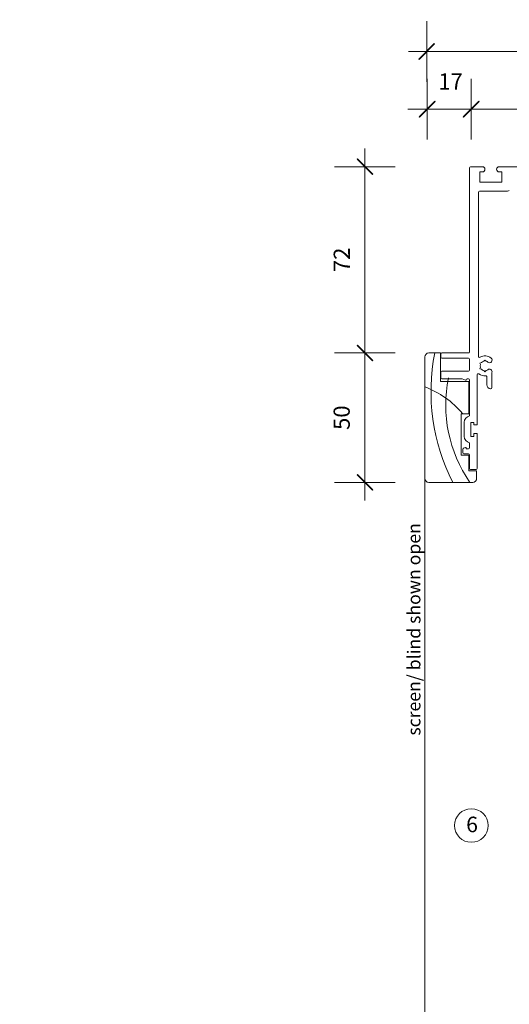
# Model space of a CAD drawing. Units: millimetres. Extents: x -3980 to 2470, y -3561 to 9269.
# Drawn here: x 1241 to 1430, y 4251 to 4631 of the extents above; entities that cross this region are included whole.
import ezdxf

# ---------------------------------------------------------------- set-up
doc = ezdxf.new("R2010")
doc.units = ezdxf.units.MM
doc.header["$LTSCALE"] = 2
doc.header["$PDSIZE"] = -1
for name, color, linetype, lineweight in [('A-Dims', 7, 'Continuous', 18), ('A-Hatch', 250, 'Continuous', 5), ('A-Text', 255, 'Continuous', 18)]:
    doc.layers.add(name, color=color, linetype=linetype, lineweight=lineweight)
doc.styles.add('ARIAL', font='arial.ttf')
doc.styles.add('ARIAL SM', font='arial.ttf')
doc.dimstyles.new('Scale0002-2 mm DOT', dxfattribs={"dimscale": 5, "dimtxt": 1.25, "dimasz": 0.75, "dimexe": 5, "dimexo": 100, "dimgap": 1, "dimtad": 1, "dimdec": 0, "dimtxsty": 'ARIAL', "dimblk": 'tick', "dimcen": 2, "dimse1": 1, "dimse2": 1, "dimclrd": 5, "dimclre": 5, "dimclrt": 256, "dimaunit": 1, "dimazin": 0, "dimtfac": 1, "dimtdec": 0, "dimtix": 1, "dimtmove": 2, "dimatfit": 3, "dimldrblk": 'LE_arrow', "dimfxl": 1, "dimlwd": -1, "dimarcsym": 0})

# ---------------------------------------------------------------- blocks, each defined once
blk = doc.blocks.new('tick')
h = blk.add_hatch(color=256)
h.paths.add_polyline_path([(0.8176776695296787, 0.7823223304703456), (0.7823223304703513, 0.817677669529673), (0, 0.0353553390593273), (0, 9.2e-15), (0.0353553390593366, 9.2e-15)])
h.paths.add_polyline_path([(0, -0.0353553390593271), (0, 9.2e-15), (-0.0353553390593184, 9.2e-15), (-0.8176776695296601, -0.782322330470327), (-0.7823223304703332, -0.8176776695296545)])
for p, q in [((0, -3.124999999999991), (0, 3.125000000000009)), ((-1.875, 9.2e-15), (1.875, 9.2e-15)), ((-0.8176776695296601, -0.782322330470327), (0.7823223304703513, 0.817677669529673)), ((-0.782322330470333, -0.8176776695296544), (0.8176776695296785, 0.7823223304703455))]:
    blk.add_line(p, q)
for points in [[(0.8176776695296785, 0.7823223304703455), (0.7823223304703513, 0.817677669529673)], [(-0.8176776695296601, -0.782322330470327), (-0.782322330470333, -0.8176776695296544)]]:
    blk.add_lwpolyline(points)
blk = doc.blocks.new('*D12')
at = {"layer": 'A-Dims', "color": 5}
blk.add_line((1526.267751205361, 4596.850101085334), (1418.816039210954, 4596.850101085334), dxfattribs=at)
at = {"layer": 'Defpoints', "color": 0}
for p in [(1415.066039210954, 4596.850101085334), (1415.066039210954, 4538.121024295758), (1530.01775120536, 4520.446039956424)]:
    blk.add_point(p, dxfattribs=at)
at = {"layer": 'A-Dims', "color": 5, "xscale": 3.75, "yscale": 3.75, "zscale": 3.75, "rotation": 180}
blk.add_blockref('tick', (1415.066039210954, 4596.850101085334), dxfattribs=at)
at = {"layer": 'A-Dims', "color": 5, "xscale": 3.75, "yscale": 3.75, "zscale": 3.75}
blk.add_blockref('tick', (1530.01775120536, 4596.850101085334), dxfattribs=at)
at = {"layer": 'A-Dims', "insert": (1472.541895208157, 4605.041182258594), "char_height": 6.25, "attachment_point": 5, "style": 'ARIAL'}
blk.add_mtext('115', dxfattribs=at)
blk = doc.blocks.new('LE_arrow')
h = blk.add_hatch(color=256)
h.paths.add_polyline_path([(-0.3464101615139922, 0), (0, 0), (-1.096965511463212, 1.900000000000282), (-1.35677313259838, 1.75)])
h.paths.add_polyline_path([(-1.356773132598379, -1.75), (-1.096965511463211, -1.900000000000282), (0, 0), (-0.3464101615139923, 0)])
at = {"color": 0, "flags": 128}
for points in [[(0, 0), (-1.096965511463212, 1.900000000000282), (-1.356773132598379, 1.75), (-0.3464101615139923, 0), (-1.356773132598379, -1.75), (-1.096965511463212, -1.900000000000282), (0, 0)], [(0, 0), (-2.273316684939871, 0)]]:
    blk.add_lwpolyline(points, dxfattribs=at)
at = {"flags": 128}
for points in [[(-1.356773132598379, 1.75), (-1.096965511463212, 1.900000000000282)], [(-1.356773132598379, -1.75), (-1.096965511463212, -1.900000000000282)]]:
    blk.add_lwpolyline(points, dxfattribs=at)
blk = doc.blocks.new('*D15')
at = {"layer": 'A-Dims', "color": 5}
for p, q in [((1394.316048760284, 4596.850101085334), (1390.566048760284, 4596.850101085334)), ((1415.066039210954, 4596.850101085334), (1398.066048760284, 4596.850101085334)), ((1418.816039210954, 4596.850101085334), (1422.566039210954, 4596.850101085334))]:
    blk.add_line(p, q, dxfattribs=at)
at = {"layer": 'Defpoints', "color": 0}
for p in [(1398.066048760284, 4596.850101085334), (1415.066039210954, 4502.521030084097), (1398.066048760284, 4501.121036129754)]:
    blk.add_point(p, dxfattribs=at)
at = {"layer": 'A-Dims', "color": 5, "xscale": 3.75, "yscale": 3.75, "zscale": 3.75}
blk.add_blockref('tick', (1398.066048760284, 4596.850101085334), dxfattribs=at)
at = {"layer": 'A-Dims', "color": 5, "xscale": 3.75, "yscale": 3.75, "zscale": 3.75, "rotation": 180}
blk.add_blockref('tick', (1415.066039210954, 4596.850101085334), dxfattribs=at)
at = {"layer": 'A-Dims', "insert": (1407.071615690216, 4606.775228011463), "char_height": 6.25, "attachment_point": 5, "style": 'ARIAL'}
blk.add_mtext('17', dxfattribs=at)
blk = doc.blocks.new('*D17')
at = {"layer": 'A-Dims', "color": 5}
blk.add_line((1374.027167555422, 4498.886167995208), (1374.027167555422, 4456.386169112795), dxfattribs=at)
at = {"layer": 'Defpoints', "color": 0}
for p in [(1394.589914628447, 4502.636167995208), (1374.027167555422, 4452.636169112795), (1392.889915653662, 4452.636169112795)]:
    blk.add_point(p, dxfattribs=at)
at = {"layer": 'A-Dims', "color": 5, "xscale": 3.75, "yscale": 3.75, "zscale": 3.75}
for p, rotation in [((1374.027167555422, 4502.636167995208), 90), ((1374.027167555422, 4452.636169112795), 270)]:
    blk.add_blockref('tick', p, dxfattribs=dict(at, rotation=rotation))
at = {"layer": 'A-Dims', "insert": (1365.836086382161, 4477.636168554002), "char_height": 6.25, "attachment_point": 5, "rotation": 90, "style": 'ARIAL'}
blk.add_mtext('50', dxfattribs=at)
blk = doc.blocks.new('*D18')
at = {"layer": 'A-Dims', "color": 5}
blk.add_line((1401.616048412729, 4619.159423535353), (1593.891414457318, 4619.159423535353), dxfattribs=at)
at = {"layer": 'Defpoints', "color": 0}
for p in [(1597.641414457318, 4619.159423535353), (1397.866048412729, 4477.636166691385), (1597.641414457318, 4449.436168364203)]:
    blk.add_point(p, dxfattribs=at)
at = {"layer": 'A-Dims', "color": 5, "xscale": 3.75, "yscale": 3.75, "zscale": 3.75, "rotation": 180}
blk.add_blockref('tick', (1397.866048412729, 4619.159423535353), dxfattribs=at)
at = {"layer": 'A-Dims', "color": 5, "xscale": 3.75, "yscale": 3.75, "zscale": 3.75}
blk.add_blockref('tick', (1597.641414457318, 4619.159423535353), dxfattribs=at)
at = {"layer": 'A-Dims', "insert": (1497.753731435024, 4627.350504708614), "char_height": 6.25, "attachment_point": 5, "style": 'ARIAL'}
blk.add_mtext('200', dxfattribs=at)
blk = doc.blocks.new('*D19')
at = {"layer": 'A-Dims', "color": 5}
blk.add_line((1374.027167555422, 4506.386167995207), (1374.027167555422, 4570.886172346376), dxfattribs=at)
at = {"layer": 'Defpoints', "color": 0}
for p in [(1374.027167555422, 4574.636172346376), (1456.589913615154, 4574.636172346376), (1394.589914628447, 4502.636167995208)]:
    blk.add_point(p, dxfattribs=at)
at = {"layer": 'A-Dims', "color": 5, "xscale": 3.75, "yscale": 3.75, "zscale": 3.75}
for p, rotation in [((1374.027167555422, 4574.636172346376), 90), ((1374.027167555422, 4502.636167995208), 270)]:
    blk.add_blockref('tick', p, dxfattribs=dict(at, rotation=rotation))
at = {"layer": 'A-Dims', "insert": (1365.889377650919, 4538.636170170792), "char_height": 6.25, "attachment_point": 5, "rotation": 90, "style": 'ARIAL'}
blk.add_mtext('72', dxfattribs=at)

msp = doc.modelspace()

# ---------------------------------------------------------------- hatches: boundary and pattern name
at = {"layer": 'A-Hatch'}
h = msp.add_hatch(color=256, dxfattribs=at)
h.dxf.hatch_style = 1
edge = h.paths.add_edge_path()
edge.add_arc((1415.124500032748, 4320.014319907541), 6.5, -1.27e-14, 360)

# ---------------------------------------------------------------- linework, layer by layer
at = {"layer": 'A-Dims'}
for p, q in [((1414.366042735442, 4503.0361673157), (1414.366042735442, 4574.2361655753)), ((1414.766049506542, 4574.636172346401), (1419.366052868242, 4574.636172346401)), ((1425.866043689042, 4574.636172346401), (1515.866047265342, 4574.636172346401)), ((1418.366050841642, 4572.636168293199), (1418.366050841642, 4568.6361750882)), ((1419.366052868242, 4572.636168293199), (1418.366050841642, 4572.636168293199)), ((1426.866045715642, 4572.636168293199), (1425.866043689042, 4572.636168293199)), ((1426.866045715642, 4568.6361750882), (1426.866045715642, 4572.636168293199)), ((1418.366050841642, 4568.6361750882), (1426.866045715642, 4568.6361750882)), ((1417.866042377742, 4564.736168674699), (1417.866042377742, 4501.3310944955)), ((1428.241959335642, 4565.136175445799), (1418.266049148842, 4565.136175445799)), ((1398.666045191142, 4502.6361679952), (1403.166046860042, 4502.6361679952)), ((1403.166046860042, 4502.6361679952), (1403.166046860042, 4491.6361680548)), ((1403.366050245642, 4501.0361707132), (1403.366050245642, 4502.236168674699)), ((1403.766042115542, 4502.6361679952), (1413.966050865442, 4502.6361679952)), ((1397.166049601842, 4454.1361684274), (1397.166049601842, 4501.1361649554)), ((1397.166049601842, 4454.1361684274), (1397.166049601842, 4501.1361649554)), ((1397.166049601842, 4454.1361684274), (1397.166049601842, 4501.1361649554)), ((1413.966050865442, 4500.6361713927), (1403.766042115542, 4500.6361713927)), ((1414.366042735442, 4496.036168030999), (1414.366042735442, 4500.2361720722)), ((1418.422302725142, 4498.758386663699), (1419.037020327843, 4498.9230966489)), ((1418.587020160942, 4498.1436765115), (1418.422302725142, 4498.758386663699)), ((1420.366039993642, 4499.8806005638), (1419.916039826742, 4499.430607847499)), ((1420.816040160442, 4499.430607847499), (1420.366039993642, 4499.8806005638)), ((1403.366050245642, 4493.0361694019), (1403.366050245642, 4495.23616939)), ((1403.766042115542, 4495.636168710499), (1413.966050865442, 4495.636168710499)), ((1417.366048815043, 4494.2361673634), (1417.366048815043, 4474.836166791201)), ((1417.816048981942, 4494.6361666839), (1417.766040685042, 4494.6361666839)), ((1418.587020160942, 4497.128661565101), (1418.422302725142, 4496.5139514129)), ((1418.422302725142, 4496.5139514129), (1419.037020327843, 4496.3492377024)), ((1419.916039826742, 4495.8417339544), (1420.366039993642, 4495.391733787499)), ((1420.366039993642, 4495.391733787499), (1420.816040160442, 4495.8417339544)), ((1423.066040994942, 4495.0761011164), (1423.066040994942, 4489.2361684065)), ((1403.166046860042, 4491.6361680548), (1414.166039349842, 4491.6361680548)), ((1411.506018163942, 4492.6361700814), (1403.766042115542, 4492.6361700814)), ((1412.855497124042, 4492.1450017314), (1411.506018163942, 4492.6361700814)), ((1413.966050865442, 4492.6361700814), (1413.516050698542, 4492.6361700814)), ((1414.166039349842, 4491.6361680548), (1414.166039349842, 4479.136168799899)), ((1414.366042735442, 4478.336170158899), (1414.366042735442, 4492.2361670356)), ((1421.066051843042, 4490.3361684005), (1421.066051843042, 4493.396770052201)), ((1422.666049125042, 4488.836169086), (1422.566047432242, 4488.836169086)), ((1411.166048171341, 4479.136168799899), (1411.166048171341, 4463.1361680399)), ((1414.166039349842, 4479.136168799899), (1411.166048171341, 4479.136168799899)), ((1412.366038682342, 4470.3856593292), (1412.366038682342, 4475.886680028899)), ((1414.866051199242, 4475.8361688178), (1414.866051199242, 4470.3361688476)), ((1416.066041710242, 4475.8361688178), (1414.866051199242, 4475.8361688178)), ((1416.066041710242, 4474.836166791201), (1416.066041710242, 4475.8361688178)), ((1417.366048815043, 4474.836166791201), (1416.066041710242, 4474.836166791201)), ((1416.066041710242, 4471.5361668091), (1417.366048815043, 4471.5361668091)), ((1416.066041710242, 4470.3361688476), (1416.066041710242, 4471.5361668091)), ((1417.366048815043, 4471.5361668091), (1417.366048815043, 4458.0361692529)), ((1414.366042735442, 4466.036166838899), (1414.366042735442, 4467.9361691992)), ((1414.866051199242, 4470.3361688476), (1416.066041710242, 4470.3361688476)), ((1411.866045119642, 4464.0361683737), (1411.866045119642, 4465.4860848855)), ((1412.129244329741, 4465.8619610887), (1412.850490333842, 4466.124478570701)), ((1413.118890049242, 4465.9365376752), (1413.118890049242, 4465.636167518399)), ((1413.118890049242, 4465.636167518399), (1413.966050865442, 4465.636167518399)), ((1411.166048171341, 4463.1361680399), (1414.166039349842, 4463.1361680399)), ((1413.966050865442, 4463.6361690532), (1412.266051890642, 4463.6361690532)), ((1414.166039349842, 4463.1361680399), (1414.166039349842, 4457.1361689191)), ((1414.366042735442, 4458.0361692529), (1414.366042735442, 4463.2361678701)), ((1414.166039349842, 4457.1361689191), (1417.166045429542, 4457.1361689191)), ((1416.966042044042, 4457.6361680697), (1414.766049506542, 4457.6361680697)), ((1417.166045429542, 4457.1361689191), (1417.166045429542, 4454.1361684274)), ((1415.666049840242, 4452.6361691128), (1398.666045191142, 4452.6361691128))]:
    msp.add_line(p, q, dxfattribs=at)
for centre, radius, start, end in [((1414.766045477242, 4574.236168364801), 0.4000000000000128, 90, 180), ((1419.366045477242, 4573.636168364799), 1, 270, 90), ((1425.866045477242, 4573.636168364799), 1.000000000000227, 90, 270), ((1418.266045477242, 4564.736168364801), 0.3999999999999844, 90, 180), ((1428.241964180742, 4568.6361683648), 3.5, 270, 295.7950026870699), ((1398.666045477242, 4501.136168364801), 1.5, 90, 180), ((1403.766045477242, 4502.236168364799), 0.4000000000000057, 90, 180), ((1413.966045477242, 4503.036168364801), 0.3999999999999915, 270, 0), ((1403.766045477242, 4501.036168364801), 0.4000000000000057, 180, 270), ((1413.966045477242, 4500.236168364799), 0.3999999999999915, 0, 90), ((1418.266045477242, 4501.3310973221), 0.4000000000000341, 180, 299.6115838028084), ((1420.366045477242, 4497.6361683648), 3.850000000000036, 52.13635363831464, 119.6115838028084), ((1420.366045477242, 4497.6361683648), 1.849999999999988, 164.0780386038127, 195.9219613961879), ((1420.366045477242, 4497.6361683648), 1.849999999999973, 104.0780386038057, 135.9219613962142), ((1420.366045477242, 4497.6361683648), 1.850000000000065, 52.13635363831464, 75.92196139618163), ((1422.115331045642, 4499.8861683648), 0.9999999999999968, 232.1363536383147, 52.13635363831464), ((1403.766045477242, 4495.2361683648), 0.4000000000000909, 90, 180), ((1413.966045477242, 4496.036168364801), 0.4000000000000057, 270, 0), ((1417.766045477242, 4494.236168364799), 0.4000000000000341, 90, 180), ((1417.816045477242, 4494.236168364799), 0.4000000000000057, 53.13010235419215, 90), ((1420.366045477242, 4497.6361683648), 3.850000000000004, 233.1301023541921, 274.0477741968092), ((1420.366045477242, 4497.6361683648), 1.849999999999987, 224.0780386037858, 255.9219613961943), ((1420.366045477242, 4497.6361683648), 1.850000000000028, 284.0780386038058, 307.8636463616854), ((1422.115331045642, 4495.3861683648), 1.00000000000004, 341.9366806972947, 127.8636463616853), ((1403.766045477242, 4493.036168364801), 0.4000000000000909, 180, 270), ((1412.923900678842, 4492.3329389065), 0.2000000000000213, 250.0000000000096, 350.7185542583026), ((1413.516045477242, 4492.2361683648), 0.4000000000000251, 90, 170.7185542583025), ((1413.966045477242, 4492.2361683648), 0.3999999999999773, 0, 90), ((1420.666045477242, 4493.3967698225), 0.4000000000000341, 0, 94.04777419680916), ((1422.566045477242, 4490.3361683648), 1.5, 180, 270), ((1422.666045477242, 4489.2361683648), 0.4000000000000057, 270, 0), ((1414.866045477242, 4475.886678622), 2.500000000000013, 101.5369590328048, 180), ((1414.866045477242, 4470.385658107599), 2.5, 180, 258.4630409671951), ((1412.266045477242, 4465.4860853495), 0.3999999999999773, 110.0000000000875, 180), ((1412.266045477242, 4464.036168364801), 0.4000000000000057, 180, 270), ((1412.918895180542, 4465.9365387634), 0.2000000000000068, 0, 110.0000000000875), ((1413.966045477242, 4466.036168364801), 0.4000000000000057, 270, 0), ((1413.966045477242, 4463.2361683648), 0.3999999999999773, 0, 90), ((1414.766045477242, 4458.036168364801), 0.4000000000000057, 180, 270), ((1416.966045477242, 4458.036168364801), 0.4000000000000057, 270, 0), ((1398.666045477242, 4454.1361683648), 1.5, 180, 270), ((1415.666045477242, 4454.1361683648), 1.500000000000056, 270, 0)]:
    msp.add_arc(centre, radius, start, end, dxfattribs=at)
at = {"layer": 'A-Hatch'}
msp.add_lwpolyline([(-2175.451297907031, 1785.826093778492), (1397.166049601842, 1785.826093778492), (1397.166049601842, 4454.1361684274)], dxfattribs=at)
msp.add_circle((1415.124500032748, 4320.014319907541), 6.5, dxfattribs=at)
for centre, radius, start, end in [((1476.862002265835, 4487.790980495809), 77.33310668896651, 168.9325654410574, 207.0385192920223), ((1457.708472005147, 4482.53929010005), 52.50999829899082, 168.5309381192065, 214.7136103527219), ((1384.358144180928, 4455.9304748951), 35.95944216771464, 40.46531771724403, 69.13443824635331)]:
    msp.add_arc(centre, radius, start, end, dxfattribs=at)

# ---------------------------------------------------------------- texts
at = {"layer": 'A-Dims', "insert": (1390.442619991672, 4354.756617033845), "char_height": 5, "attachment_point": 1, "rotation": 90, "style": 'ARIAL SM'}
msp.add_mtext_dynamic_manual_height_columns('screen/ blind shown open', width=110.147548303066, gutter_width=62.5, heights=[0], dxfattribs=at)
at = {"layer": 'A-Text', "insert": (1413.119887491943, 4323.425738982207), "char_height": 6, "attachment_point": 1, "style": 'ARIAL'}
msp.add_mtext_dynamic_manual_height_columns('{\\fArial|b1|i0|c0|p34;6}', width=19.60014010671148, gutter_width=62.5, heights=[0], dxfattribs=at)

# ---------------------------------------------------------------- dimensions: what is measured, and where the dimension line sits
at = {"layer": 'A-Dims'}
for base, p1, p2, angle, picture, middle in [((1597.641414457318, 4619.159423535353), (1397.866048412729, 4477.636166691385), (1597.641414457318, 4449.436168364203), 180, '*D18', (1497.753731435024, 4627.350504708614)), ((1415.066039210954, 4596.850101085334), (1530.01775120536, 4520.446039956424), (1415.066039210954, 4538.121024295758), 180, '*D12', (1472.541895208157, 4605.041182258594)), ((1374.027167555422, 4574.636172346376), (1394.589914628447, 4502.636167995208), (1456.589913615154, 4574.636172346376), 270, '*D19', (1365.889377650919, 4538.636170170792)), ((1374.027167555422, 4452.636169112795), (1394.589914628447, 4502.636167995208), (1392.889915653662, 4452.636169112795), 270, '*D17', (1365.836086382161, 4477.636168554002))]:
    dim = msp.add_linear_dim(base=base, p1=p1, p2=p2, angle=angle, dimstyle='Scale0002-2 mm DOT', dxfattribs=at)
    dim.commit()
    dim.dimension.update_dxf_attribs({"geometry": picture, "text_midpoint": middle})
dim = msp.add_linear_dim(base=(1398.066048760284, 4596.850101085334), p1=(1415.066039210954, 4502.521030084097), p2=(1398.066048760284, 4501.121036129754), angle=180, dimstyle='Scale0002-2 mm DOT', dxfattribs=at)
dim.commit()
dim.dimension.update_dxf_attribs({"geometry": '*D15', "text_midpoint": (1407.071615690216, 4606.775228011463), "dimtype": 160})

doc.saveas('drawing.dxf')
